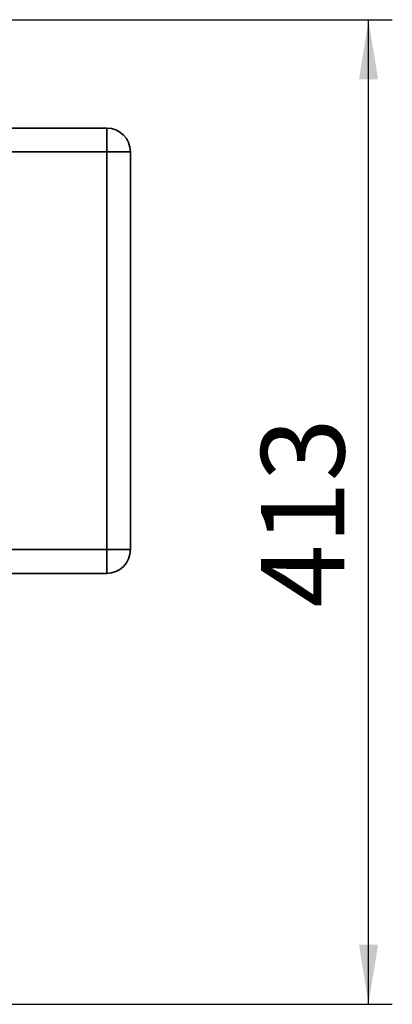
# Paper-space layout 'Blatt3' of a CAD drawing. Units: millimetres. Extents: x 0 to 4200, y 0 to 2970.
# Drawn here: x 1445 to 1601, y 654 to 1067 of the extents above; entities that cross this region are included whole.
import ezdxf

# ---------------------------------------------------------------- set-up
doc = ezdxf.new("R2010")
doc.units = ezdxf.units.MM
doc.layers.add('1', color=7, linetype='Continuous')
doc.styles.add('SLDTEXTSTYLE1', font='TXT', dxfattribs={"width": 0.605})
doc.dimstyles.new('SLDDIMSTYLE1', dxfattribs={"dimtxt": 35, "dimasz": 25, "dimexe": 0, "dimexo": 0.0625, "dimgap": 8.75, "dimtad": 1, "dimdec": 0, "dimrnd": 1e-09, "dimzin": 12, "dimdsep": 46, "dimtxsty": 'SLDTEXTSTYLE1', "dimsah": 1, "dimcen": 0.09, "dimadec": 0, "dimazin": 3, "dimtfac": 1, "dimtdec": 0, "dimtofl": 0, "dimtmove": 0, "dimatfit": 3, "dimfxl": 1, "dimfrac": 2, "dimtolj": 1, "dimtzin": 12, "dimarcsym": 0})

# ---------------------------------------------------------------- blocks, each defined once
blk = doc.blocks.new('_D_18')
at = {"layer": '1', "ltscale": 10}
for p, q in [((1269.29, 1067.17), (1601.09, 1067.17)), ((1591.09, 653.77), (1591.09, 1067.17)), ((1280.73, 653.77), (1601.09, 653.77))]:
    blk.add_line(p, q, dxfattribs=at)
for points in [[(1591.09, 1067.17), (1587.09, 1042.17), (1595.09, 1042.17)], [(1591.09, 653.77), (1595.09, 678.77), (1587.09, 678.77)]]:
    blk.add_solid(points, dxfattribs=at)
at = {"layer": '1', "ltscale": 10, "insert": (1545.97, 820.37), "char_height": 35, "attachment_point": 1, "rotation": 90, "style": 'SLDTEXTSTYLE1'}
blk.add_mtext('413', dxfattribs=at)

psp = doc.layouts.new('Blatt3')

# ---------------------------------------------------------------- linework, layer by layer
at = {"color": 7, "linetype": 'Continuous', "lineweight": 35, "ltscale": 10}
for p, q in [((1432.09, 1021.67), (1481.09, 1021.67)), ((1481.09, 1021.67), (1481.09, 1011.67)), ((1481.09, 1011.67), (1432.09, 1011.67)), ((1481.09, 844.67), (1481.09, 1011.67)), ((1491.09, 1011.67), (1481.09, 1011.67)), ((1491.09, 1011.67), (1491.09, 844.67)), ((1432.09, 844.67), (1481.09, 844.67)), ((1491.09, 844.67), (1481.09, 844.67)), ((1481.09, 844.67), (1481.09, 834.67)), ((1481.09, 834.67), (1432.09, 834.67))]:
    psp.add_line(p, q, dxfattribs=at)
at = {"color": 7, "linetype": 'Continuous', "lineweight": 35, "ltscale": 100}
for centre, start, end in [((1481.09, 1011.67), 0, 90), ((1481.09, 844.67), 270, 0)]:
    psp.add_arc(centre, 10, start, end, dxfattribs=at)

# ---------------------------------------------------------------- dimensions: what is measured, and where the dimension line sits
at = {"layer": '1', "ltscale": 10}
dim = psp.add_linear_dim(base=(1591.09, 1067.17), p1=(1270.73, 653.77), p2=(1259.29, 1067.17), angle=90, dimstyle='SLDDIMSTYLE1', dxfattribs=at)
dim.commit()
dim.dimension.update_dxf_attribs({"geometry": '_D_18', "text_midpoint": (1591.09, 860.47), "dimtype": 160})

doc.saveas('drawing.dxf')
